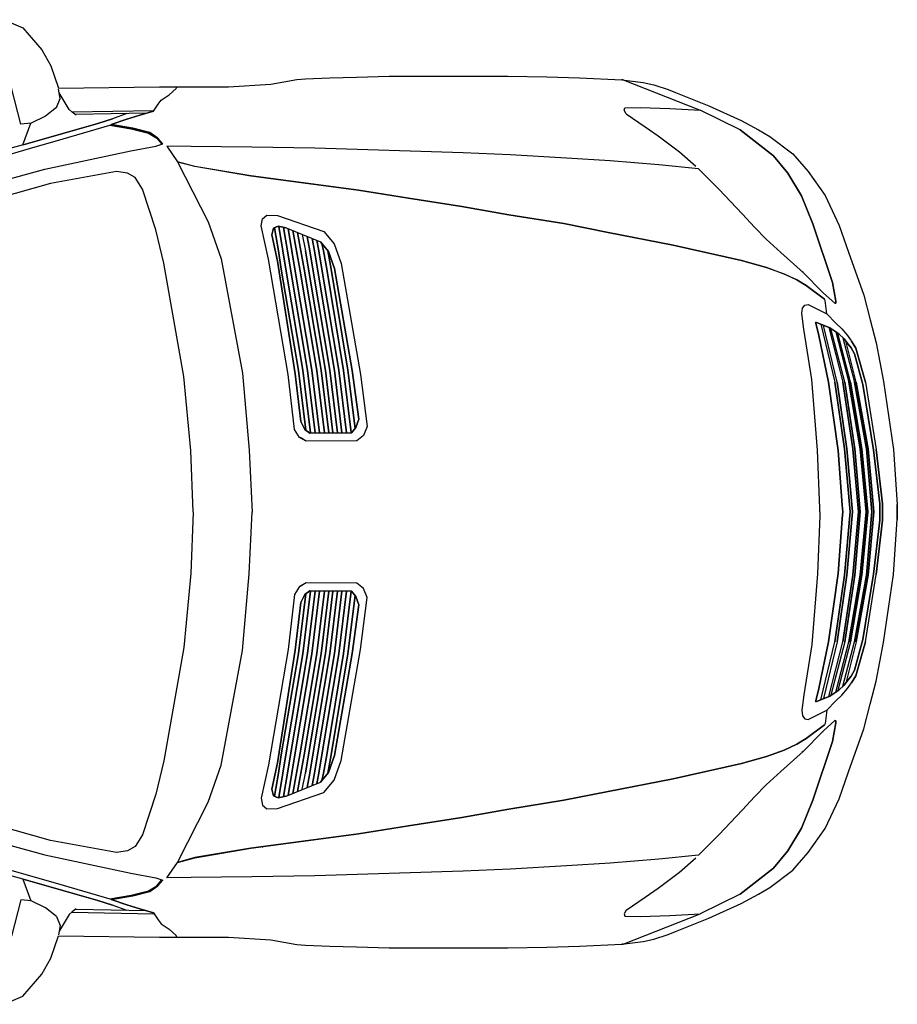
# Model space of a CAD drawing. Units: inches. Extents: x -6338 to 638, y 274 to 3157.
# Drawn here: x -1932 to 638, y 274 to 3157 of the extents above; entities that cross this region are included whole.
import ezdxf

# ---------------------------------------------------------------- set-up
doc = ezdxf.new("R2010")
doc.units = ezdxf.units.IN
doc.header["$MEASUREMENT"] = 0
doc.layers.add('freecads.com', color=7, linetype='Continuous')

msp = doc.modelspace()

# ---------------------------------------------------------------- linework, layer by layer
at = {"layer": 'freecads.com', "ltscale": 0.5}
for p, q in [((-1977.7, 3157.1), (-1923.4, 3133)), ((-1923.4, 3133), (-1867.6, 3069.3)), ((-1867.6, 3069.3), (-1841, 3022.3)), ((-1841, 3022.3), (-1819.1, 2956.8)), ((-1197, 2968.6), (-1120.9, 2981.7)), ((-1120.9, 2981.7), (-1095.2, 2983.8)), ((-1095.2, 2983.8), (-1023.7, 2986.9)), ((-1023.7, 2986.9), (-945.9, 2989)), ((-945.9, 2989), (-850, 2991.8)), ((-850, 2991.8), (-502.8, 2991.8)), ((-502.8, 2991.8), (-388.7, 2990.1)), ((-388.7, 2990.1), (-293.2, 2986.9)), ((-293.2, 2986.9), (-168.8, 2981.2)), ((-168.8, 2981.2), (-165, 2981.2)), ((-165, 2981.2), (-168.8, 2981.2)), ((-168.8, 2981.2), (-106.4, 2973.3)), ((-165, 2981.2), (60.7, 2892.1)), ((-106.4, 2973.3), (-75.1, 2966.2)), ((-1928.9, 2851), (-1956.8, 2957.3)), ((-1819.1, 2956.8), (-1522.7, 2960.4)), ((-1814, 2926.1), (-1818.6, 2953.3)), ((-1787.8, 2894.5), (-1816.9, 2943.3)), ((-1522.7, 2960.4), (-1320.6, 2960.6)), ((-1494.8, 2937.3), (-1474.5, 2955.7)), ((-1472.7, 2960.5), (-1474.5, 2955.7)), ((-1320.6, 2960.6), (-1197, 2968.6)), ((-75.1, 2966.2), (-33.5, 2952.5)), ((-33.5, 2952.5), (-12.1, 2943.9)), ((-12.1, 2943.9), (85.4, 2904.8)), ((-1825.1, 2900), (-1814, 2926.1)), ((-1527.3, 2910), (-1518.1, 2921.8)), ((-1518.1, 2921.8), (-1494.8, 2937.3)), ((-1825.1, 2900), (-1857.2, 2875)), ((-1778.8, 2886), (-1787.8, 2894.5)), ((-1779.7, 2886.9), (-1539.2, 2891.7)), ((-1767.3, 2877.7), (-1778.8, 2886)), ((-1560.5, 2883.7), (-1769.2, 2879.1)), ((-1580.5, 2877.6), (-1540.6, 2889.6)), ((-1540.6, 2889.6), (-1580.5, 2877.6)), ((-1546.2, 2888.1), (-1546.3, 2888.1)), ((-1540.6, 2889.6), (-1527.3, 2910)), ((-162.6, 2892.6), (-160.5, 2899)), ((-156.1, 2881.5), (-162.6, 2892.6)), ((-160.5, 2899), (-115.3, 2900.4)), ((-115.3, 2900.4), (-28, 2896.8)), ((-28, 2896.8), (60.7, 2892.1)), ((60.7, 2892.1), (60.8, 2892.1)), ((60.7, 2892.1), (60.8, 2892.1)), ((177.2, 2834.7), (60.7, 2892.1)), ((85.4, 2904.8), (180.6, 2861.9)), ((-1857.2, 2875), (-1899.1, 2854)), ((-1660.2, 2867.2), (-1703.5, 2853.6)), ((-1703.5, 2853.6), (-1660.2, 2867.2)), ((-1664.3, 2849.9), (-1618.3, 2865.5)), ((-1618.3, 2865.5), (-1664.3, 2849.9)), ((-1618.7, 2882.4), (-1660.2, 2867.2)), ((-1618.3, 2865.5), (-1580.5, 2877.6)), ((-1580.5, 2877.6), (-1618.3, 2865.5)), ((-156.1, 2881.5), (-100.3, 2843)), ((180.6, 2861.9), (230.8, 2834.8)), ((-1899.1, 2854), (-1928.9, 2851)), ((-1922.8, 2790.9), (-1899.7, 2854)), ((-1703.5, 2853.6), (-1922.4, 2791.1)), ((-1922.4, 2791.1), (-1703.5, 2853.6)), ((-1805.4, 2808.5), (-1668.8, 2848.7)), ((-1668.8, 2848.7), (-1605.8, 2837.9)), ((-1601, 2839.5), (-1664.3, 2849.9)), ((-1664.3, 2849.9), (-1601, 2839.5)), ((-1664.3, 2847.9), (-1664.3, 2849.9)), ((-1664.3, 2849.9), (-1664.3, 2847.9)), ((-1605.8, 2837.9), (-1555.2, 2824.5)), ((-1551.7, 2826.4), (-1601, 2839.5)), ((-1601, 2839.5), (-1551.7, 2826.4)), ((-1527.6, 2810.3), (-1551.7, 2826.4)), ((-1551.7, 2826.4), (-1527.6, 2810.3)), ((-100.3, 2843), (-63, 2817.5)), ((177.2, 2834.7), (275, 2758.9)), ((275, 2758.9), (177.2, 2834.7)), ((230.8, 2834.8), (264.4, 2814.7)), ((-1903.5, 2779.6), (-1805.4, 2808.5)), ((-1555.2, 2824.5), (-1530.8, 2810.3)), ((-1530.8, 2810.3), (-1516.9, 2793.4)), ((-1513, 2793.7), (-1527.6, 2810.3)), ((-1527.6, 2810.3), (-1513, 2793.7)), ((-63, 2817.5), (0.4, 2770.5)), ((264.4, 2814.7), (331.7, 2764.4)), ((-1922.4, 2791.1), (-2212.9, 2709.7)), ((-2200.6, 2696.3), (-1903.5, 2779.6)), ((-1858.9, 2719.5), (-1606.5, 2773)), ((-1606.5, 2773), (-1534.1, 2787.1)), ((-1534.1, 2787.1), (-1513, 2793.7)), ((-1501.5, 2786.6), (-1470.3, 2741.4)), ((-1430.3, 2785.5), (-1501.5, 2786.6)), ((-1501.5, 2786.6), (-1470.3, 2741.4)), ((-1252.4, 2783.5), (-1430.3, 2785.5)), ((-1068, 2780.6), (-1252.4, 2783.5)), ((-633.8, 2767), (-1068, 2780.6)), ((0.4, 2770.5), (47.5, 2728.1)), ((-1470.3, 2741.4), (-1419.6, 2727.8)), ((-1419.6, 2727.7), (-1470.3, 2741.4)), ((-1470.3, 2741.4), (-1380.5, 2565)), ((-1470.3, 2741.4), (-1380.5, 2565)), ((-496, 2761.6), (-633.8, 2767)), ((-331.3, 2751.8), (-496, 2761.6)), ((-203.4, 2743.5), (-331.3, 2751.8)), ((-60.5, 2731.9), (-203.4, 2743.5)), ((275, 2758.9), (316.8, 2708.2)), ((316.8, 2708.2), (275, 2758.9)), ((331.7, 2764.4), (376.6, 2712.7)), ((-2167.6, 2635.8), (-1858.9, 2719.5)), ((-1648.8, 2712.6), (-1842.4, 2677.7)), ((-1617, 2707.6), (-1648.8, 2712.6)), ((-1445.8, 2734.8), (-1445.8, 2734.8)), ((-1419.6, 2727.8), (-1255.7, 2700.3)), ((-1255.7, 2700.3), (-1419.6, 2727.7)), ((55.5, 2720.3), (-60.5, 2731.9)), ((115, 2660.5), (55.5, 2720.3)), ((376.6, 2712.7), (426.4, 2642.1)), ((-1594.7, 2695.3), (-1617, 2707.6)), ((-1572.5, 2661), (-1594.7, 2695.3)), ((-1255.7, 2700.3), (-1072.3, 2675.9)), ((-1072.3, 2675.8), (-1255.7, 2700.3)), ((-1222.3, 2695.9), (-1222.3, 2695.9)), ((-1222.3, 2695.9), (-1220.7, 2695.7)), ((-1220.7, 2695.7), (-1220.7, 2695.7)), ((316.8, 2708.2), (357.5, 2641)), ((357.5, 2641), (316.8, 2708.2)), ((-1842.4, 2677.7), (-2151.4, 2590.8)), ((-1533.9, 2542.1), (-1572.5, 2661)), ((-1072.3, 2675.9), (-940.3, 2657.6)), ((-940.3, 2657.6), (-1072.3, 2675.8)), ((-940.3, 2657.6), (-793.4, 2634.1)), ((-793.4, 2634.1), (-940.3, 2657.6)), ((184.1, 2587.5), (115, 2660.5)), ((184.1, 2587.5), (115, 2660.5)), ((-793.4, 2634.1), (-637.9, 2610.6)), ((-637.9, 2610.6), (-793.4, 2634.1)), ((357.5, 2641), (390.8, 2559)), ((390.8, 2559), (357.5, 2641)), ((426.4, 2642.1), (467.9, 2555)), ((-637.9, 2610.6), (-500.2, 2586.2)), ((-500.2, 2586.1), (-637.9, 2610.6)), ((-1225.1, 2553.4), (-1221.6, 2574.4)), ((-1221.6, 2574.4), (-1208.4, 2584.9)), ((-1208.4, 2584.9), (-1177.4, 2583.8)), ((-1177.4, 2583.8), (-1041.3, 2536.9)), ((-500.2, 2586.2), (-339, 2559.9)), ((-339, 2559.9), (-500.2, 2586.1)), ((219.8, 2549.8), (184.1, 2587.5)), ((219.8, 2549.8), (184.1, 2587.5)), ((-1509.9, 2444.4), (-1533.9, 2542.1)), ((-1380.5, 2565), (-1342.4, 2457.1)), ((-1380.5, 2565), (-1342.4, 2457.1)), ((-1203.6, 2456.3), (-1225.1, 2553.4)), ((-1188.9, 2546.7), (-1194.5, 2527.4)), ((-1194.5, 2527.4), (-1188.9, 2546.7)), ((-1175.5, 2552.1), (-1188.9, 2546.7)), ((-1188.9, 2546.7), (-1175.5, 2552.1)), ((-1186, 2547.7), (-1174.4, 2479.9)), ((-1174.4, 2479.9), (-1186, 2547.7)), ((-1152, 2547.8), (-1175.5, 2552.1)), ((-1175.5, 2552.1), (-1152, 2547.8)), ((-1161.4, 2479.9), (-1173.7, 2551.8)), ((-1173.7, 2551.8), (-1161.4, 2479.9)), ((-1147.9, 2479.9), (-1159.9, 2548.9)), ((-1159.9, 2548.9), (-1147.9, 2479.9)), ((-1152, 2547.8), (-1051.9, 2506.5)), ((-1146.3, 2545.3), (-1135, 2479.9)), ((-1135, 2479.9), (-1146.3, 2545.3)), ((-1132.3, 2539.5), (-1121.6, 2479.9)), ((-1121.6, 2479.9), (-1132.3, 2539.5)), ((-339, 2559.9), (-208.8, 2534.5)), ((-208.8, 2534.5), (-339, 2559.9)), ((253.5, 2514.3), (219.8, 2549.8)), ((221.4, 2548.1), (219.8, 2549.8)), ((390.8, 2559), (447.6, 2387.6)), ((447.6, 2387.6), (390.8, 2559)), ((467.9, 2555), (494.5, 2476.9)), ((-1194.5, 2527.4), (-1177.1, 2449.6)), ((-1177.1, 2449.6), (-1194.5, 2527.4)), ((-1108.6, 2479.9), (-1118.4, 2533.9)), ((-1118.4, 2533.9), (-1108.6, 2479.9)), ((-1104.8, 2527.9), (-1095.4, 2479.9)), ((-1082.5, 2479.9), (-1090.7, 2522.3)), ((-1090.7, 2522.3), (-1082.5, 2479.9)), ((-1068.9, 2479.9), (-1076.1, 2516.3)), ((-1076.1, 2516.3), (-1068.9, 2479.9)), ((-1056, 2479.9), (-1062, 2510.7)), ((-1062, 2510.7), (-1056, 2479.9)), ((-1041.3, 2536.9), (-1011.5, 2500.7)), ((-208.8, 2534.5), (-18.4, 2497.3)), ((-18.4, 2497.3), (-208.8, 2534.5)), ((296.6, 2475.3), (253.5, 2514.3)), ((-1174.4, 2479.9), (-1166.4, 2426.5)), ((-1166.4, 2426.5), (-1174.4, 2479.9)), ((-1153.4, 2426.5), (-1161.4, 2479.9)), ((-1161.4, 2479.9), (-1153.4, 2426.5)), ((-1139.4, 2426.5), (-1147.9, 2479.9)), ((-1147.9, 2479.9), (-1139.4, 2426.5)), ((-1135, 2479.9), (-1126.3, 2426.5)), ((-1126.3, 2426.5), (-1135, 2479.9)), ((-1121.6, 2479.9), (-1112.3, 2426.5)), ((-1112.3, 2426.5), (-1121.6, 2479.9)), ((-1099.2, 2426.5), (-1108.6, 2479.9)), ((-1108.6, 2479.9), (-1099.2, 2426.5)), ((-1095.4, 2479.9), (-1086.9, 2426.5)), ((-1086.9, 2426.5), (-1095.4, 2479.9)), ((-1073.8, 2426.5), (-1082.5, 2479.9)), ((-1082.5, 2479.9), (-1073.8, 2426.5)), ((-1068.9, 2479.9), (-1060.2, 2426.5)), ((-1060.2, 2426.5), (-1068.9, 2479.9)), ((-1047.3, 2426.5), (-1056, 2479.9)), ((-1056, 2479.9), (-1047.3, 2426.5)), ((-1051.9, 2506.5), (-1027.7, 2478.7)), ((-1027.7, 2478.7), (-1051.9, 2506.5)), ((-1042.9, 2479.9), (-1047.7, 2501.4)), ((-1047.7, 2501.4), (-1042.9, 2479.9)), ((-1033.2, 2426.5), (-1042.9, 2479.9)), ((-1042.9, 2479.9), (-1033.2, 2426.5)), ((-1030.2, 2481.4), (-1029.8, 2479.9)), ((-1029.8, 2479.9), (-1030.2, 2481.4)), ((-1029.8, 2479.9), (-1020.2, 2426.5)), ((-1020.2, 2426.5), (-1029.8, 2479.9)), ((-1011.5, 2500.7), (-990.8, 2443.6)), ((-18.4, 2497.3), (181.3, 2452.1)), ((181.3, 2452.1), (-18.4, 2497.3)), ((-1342.4, 2457.1), (-1280, 2121.7)), ((-1342.4, 2457.1), (-1280, 2121.7)), ((-1146.2, 2118.1), (-1203.6, 2456.3)), ((-1027.7, 2478.7), (-1010.5, 2428.5)), ((-1010.5, 2428.5), (-1027.7, 2478.7)), ((181.3, 2452.1), (254.4, 2431.6)), ((254.4, 2431.6), (181.3, 2452.1)), ((362, 2416.6), (296.6, 2475.3)), ((494.5, 2476.9), (539.4, 2350.8)), ((-1451.4, 2112.1), (-1509.9, 2444.4)), ((-1177.1, 2449.6), (-1126.1, 2120.4)), ((-1126.1, 2120.4), (-1177.1, 2449.6)), ((-1166.4, 2426.5), (-1115.8, 2130.4)), ((-1115.8, 2130.4), (-1166.4, 2426.5)), ((-1102.9, 2130.5), (-1153.4, 2426.5)), ((-1153.4, 2426.5), (-1102.9, 2130.5)), ((-1139.4, 2426.5), (-1089.4, 2130.4)), ((-1089.4, 2130.4), (-1139.4, 2426.5)), ((-1076.6, 2130.5), (-1126.3, 2426.5)), ((-1126.3, 2426.5), (-1076.6, 2130.5)), ((-1112.3, 2426.5), (-1062.5, 2130.4)), ((-1062.5, 2130.4), (-1112.3, 2426.5)), ((-1049.6, 2130.5), (-1099.2, 2426.5)), ((-1099.2, 2426.5), (-1049.6, 2130.5)), ((-1086.9, 2426.5), (-1037.3, 2130.4)), ((-1037.3, 2130.4), (-1086.9, 2426.5)), ((-1024.3, 2130.5), (-1073.8, 2426.5)), ((-1073.8, 2426.5), (-1024.3, 2130.5)), ((-1060.2, 2426.5), (-1010.9, 2130.4)), ((-1010.9, 2130.4), (-1060.2, 2426.5)), ((-997.9, 2130.5), (-1047.3, 2426.5)), ((-1047.3, 2426.5), (-997.9, 2130.5)), ((-984, 2130.4), (-1033.2, 2426.5)), ((-1033.2, 2426.5), (-984, 2130.4)), ((-1020.2, 2426.5), (-971.1, 2130.5)), ((-971.1, 2130.5), (-1020.2, 2426.5)), ((-1010.5, 2428.5), (-959.1, 2129.5)), ((-959.1, 2129.5), (-1010.5, 2428.5)), ((-990.8, 2443.6), (-933.9, 2118)), ((254.4, 2431.6), (306.8, 2412.7)), ((306.8, 2412.5), (254.4, 2431.6)), ((306.8, 2412.7), (344, 2395.2)), ((344, 2395.2), (306.8, 2412.5)), ((344, 2395.2), (371, 2379.3)), ((371, 2379.3), (344, 2395.2)), ((362, 2416.6), (358.6, 2419.6)), ((418.8, 2359.6), (362, 2416.6)), ((371, 2379.3), (424.8, 2338.4)), ((424.8, 2338.4), (371, 2379.3)), ((447.6, 2387.6), (458.1, 2333.3)), ((458.1, 2333.3), (447.6, 2387.6)), ((418.8, 2359.6), (418.3, 2360.1)), ((422, 2356.4), (418.8, 2359.6)), ((421.6, 2356.8), (454.5, 2326.7)), ((426.4, 2334.8), (424.8, 2338.4)), ((426.4, 2334.8), (424.8, 2338.4)), ((539.4, 2350.8), (558.5, 2278.4)), ((358.3, 2296.4), (360.6, 2312)), ((360.6, 2312), (367, 2320.9)), ((367, 2320.9), (376.6, 2323.6)), ((376.6, 2323.6), (431.1, 2295.5)), ((431.1, 2295.5), (426.4, 2334.8)), ((431.1, 2295.5), (426.4, 2334.8)), ((457.4, 2327.5), (454.5, 2326.7)), ((454.5, 2326.7), (457.4, 2327.5)), ((458.1, 2333.3), (457.4, 2327.5)), ((457.4, 2327.5), (458.1, 2333.3)), ((364.5, 2250.5), (358.3, 2296.4)), ((431.1, 2295.5), (458, 2268.2)), ((558.5, 2278.4), (575.6, 2210.5)), ((387, 2104), (364.5, 2250.5)), ((398.9, 2271.3), (440.4, 2254.5)), ((399.5, 2268.3), (398.9, 2271.3)), ((440.4, 2254.5), (398.9, 2271.3)), ((398.9, 2271.3), (399.5, 2268.3)), ((408.3, 2232.3), (399.5, 2268.3)), ((399.5, 2268.3), (408.3, 2232.3)), ((413.9, 2265.2), (454.8, 2095.7)), ((461.5, 2095.7), (421.6, 2262.1)), ((437.5, 2255.7), (478.6, 2095.7)), ((440.4, 2254.5), (466.4, 2237)), ((466.4, 2237), (440.4, 2254.5)), ((483.9, 2095.7), (443.6, 2252.4)), ((458, 2268.2), (475.6, 2251.6)), ((475.6, 2251.6), (491.7, 2232.5)), ((436.4, 2095.8), (408.3, 2232.3)), ((408.3, 2232.3), (436.4, 2095.8)), ((457.6, 2243), (495.5, 2095.7)), ((500.8, 2095.7), (464, 2238.7)), ((466.4, 2237), (481.8, 2222.4)), ((481.8, 2222.4), (466.4, 2237)), ((478.5, 2225.5), (512, 2095.7)), ((481.8, 2222.4), (494.2, 2207)), ((494.2, 2207), (481.8, 2222.4)), ((491.7, 2232.5), (500.9, 2219.9)), ((500.9, 2219.9), (503.9, 2216)), ((517.6, 2095.7), (486.6, 2216.4)), ((494.2, 2207), (502.3, 2196.2)), ((502.3, 2196.2), (494.2, 2207)), ((502.3, 2196.2), (512.4, 2178.7)), ((512.4, 2178.7), (502.3, 2196.2)), ((516.2, 2195.4), (503.9, 2216)), ((503.9, 2216), (516.2, 2195.4)), ((544.4, 2095.6), (516.2, 2195.4)), ((516.2, 2195.4), (544.4, 2095.6)), ((575.6, 2210.5), (596.9, 2098)), ((512.4, 2178.7), (536.9, 2089.1)), ((536.9, 2089.1), (512.4, 2178.7)), ((-1431.7, 1895.7), (-1451.4, 2112.1)), ((-1280, 2121.7), (-1260.1, 1896.3)), ((-1280, 2121.7), (-1260.1, 1896.3)), ((-1127.3, 1957.5), (-1146.2, 2118.1)), ((-1126.1, 2120.4), (-1109.5, 1980.3)), ((-1109.5, 1980.3), (-1126.1, 2120.4)), ((-1115.8, 2130.4), (-1094.4, 1955.6)), ((-1094.4, 1955.6), (-1115.8, 2130.4)), ((-1080.6, 1947.5), (-1102.9, 2130.5)), ((-1102.9, 2130.5), (-1080.6, 1947.5)), ((-1089.4, 2130.4), (-1067.2, 1947.5)), ((-1067.2, 1947.5), (-1089.4, 2130.4)), ((-1054.2, 1947.5), (-1076.6, 2130.5)), ((-1076.6, 2130.5), (-1054.2, 1947.5)), ((-1062.5, 2130.4), (-1040.2, 1947.5)), ((-1040.2, 1947.5), (-1062.5, 2130.4)), ((-1027.2, 1947.5), (-1049.6, 2130.5)), ((-1049.6, 2130.5), (-1027.2, 1947.5)), ((-1037.3, 2130.4), (-1014.9, 1947.6)), ((-1014.9, 1947.6), (-1037.3, 2130.4)), ((-1002, 1947.6), (-1024.3, 2130.5)), ((-1024.3, 2130.5), (-1002, 1947.6)), ((-1010.9, 2130.4), (-988.6, 1947.8)), ((-988.6, 1947.8), (-1010.9, 2130.4)), ((-975.6, 1947.8), (-997.9, 2130.5)), ((-997.9, 2130.5), (-975.6, 1947.8)), ((-961.7, 1948), (-984, 2130.4)), ((-984, 2130.4), (-961.7, 1948)), ((-950.3, 1960.6), (-971.1, 2130.5)), ((-971.1, 2130.5), (-950.3, 1960.6)), ((-939.7, 1987.2), (-959.1, 2129.5)), ((-959.1, 2129.5), (-939.7, 1987.2)), ((-933.9, 2118), (-915, 1965.7)), ((404, 1896.3), (387, 2104)), ((464.4, 1895.5), (436.4, 2095.8)), ((436.4, 2095.8), (464.4, 1895.5)), ((482.9, 1900.6), (454.8, 2095.7)), ((454.8, 2095.7), (482.9, 1900.6)), ((461.5, 2095.7), (489.6, 1900.6)), ((489.6, 1900.6), (461.5, 2095.7)), ((507.7, 1900.6), (478.6, 2095.7)), ((478.6, 2095.7), (507.7, 1900.6)), ((483.9, 2095.7), (513, 1900.6)), ((513, 1900.6), (483.9, 2095.7)), ((529, 1900.6), (495.5, 2095.7)), ((495.5, 2095.7), (529, 1900.6)), ((500.8, 2095.7), (534.2, 1900.6)), ((534.2, 1900.6), (500.8, 2095.7)), ((547.3, 1900.6), (512, 2095.7)), ((512, 2095.7), (547.3, 1900.6)), ((517.6, 2095.7), (552.9, 1900.6)), ((552.9, 1900.6), (517.6, 2095.7)), ((536.9, 2089.1), (568.2, 1897.7)), ((568.2, 1897.7), (536.9, 2089.1)), ((544.4, 2095.6), (575.6, 1898.7)), ((596.9, 2098), (626.3, 1899)), ((-1109.5, 1980.3), (-1097, 1957.3)), ((-1097, 1957.3), (-1109.5, 1980.3)), ((-961, 1947.9), (-948.1, 1962.8)), ((-948.1, 1962.8), (-961, 1947.9)), ((-948.1, 1962.8), (-939.7, 1987.2)), ((-939.7, 1987.2), (-948.1, 1962.8)), ((-915, 1965.7), (-925.4, 1940.1)), ((-1112.8, 1934), (-1127.3, 1957.5)), ((-1093.9, 1922.8), (-1112.8, 1934)), ((-1093.4, 1922.8), (-1111.4, 1933.6)), ((-1097, 1957.3), (-1082.6, 1946.9)), ((-1082.6, 1946.9), (-1097, 1957.3)), ((-1082.6, 1946.9), (-961, 1947.9)), ((-961, 1947.9), (-1082.6, 1946.9)), ((-925.4, 1940.1), (-945.1, 1923.9)), ((-945.1, 1923.9), (-1093.9, 1922.8)), ((-1424.6, 1715.9), (-1431.7, 1895.7)), ((-1260.1, 1896.3), (-1251.9, 1715.6)), ((-1260.1, 1896.3), (-1251.9, 1715.6)), ((411, 1727.2), (404, 1896.3)), ((476.8, 1735.8), (464.4, 1895.5)), ((464.4, 1895.5), (476.8, 1735.8)), ((500.1, 1715.7), (482.9, 1900.6)), ((482.9, 1900.6), (500.1, 1715.7)), ((489.6, 1900.6), (506.9, 1715.7)), ((506.9, 1715.7), (489.6, 1900.6)), ((524.2, 1715.7), (507.7, 1900.6)), ((507.7, 1900.6), (524.2, 1715.7)), ((513, 1900.6), (529.5, 1715.7)), ((529.5, 1715.7), (513, 1900.6)), ((546.4, 1715.7), (529, 1900.6)), ((529, 1900.6), (546.4, 1715.7)), ((534.2, 1900.6), (551.7, 1715.7)), ((551.7, 1715.7), (534.2, 1900.6)), ((562.9, 1715.7), (547.3, 1900.6)), ((547.3, 1900.6), (562.9, 1715.7)), ((552.9, 1900.6), (568.6, 1715.7)), ((568.6, 1715.7), (552.9, 1900.6)), ((568.2, 1897.7), (586.6, 1740)), ((586.6, 1740), (568.2, 1897.7)), ((594.2, 1739.4), (575.6, 1898.7)), ((575.6, 1898.7), (594.2, 1739.4)), ((626.3, 1899), (637.8, 1737.7)), ((477.8, 1715.7), (476.8, 1735.8)), ((476.8, 1735.8), (477.8, 1715.7)), ((586.6, 1740), (586.8, 1715.7)), ((586.8, 1715.7), (586.6, 1740)), ((594.2, 1715.7), (594.2, 1739.4)), ((594.2, 1739.4), (594.2, 1715.7)), ((637.8, 1715.7), (637.8, 1737.7)), ((637.8, 1737.7), (637.8, 1715.7)), ((637.8, 1715.7), (637.8, 1737.7)), ((637.8, 1737.7), (637.8, 1715.7)), ((-1424.6, 1715.4), (-1431.7, 1535.6)), ((-1260.1, 1535), (-1251.9, 1715.7)), ((-1260.1, 1535), (-1251.9, 1715.7)), ((411, 1704.1), (404, 1535)), ((411, 1715.7), (411, 1727.2)), ((411, 1715.7), (411, 1704.1)), ((477.8, 1715.7), (476.8, 1695.5)), ((476.8, 1695.5), (477.8, 1715.7)), ((500.1, 1715.7), (482.9, 1530.7)), ((482.9, 1530.7), (500.1, 1715.7)), ((489.6, 1530.7), (506.9, 1715.7)), ((506.9, 1715.7), (489.6, 1530.7)), ((524.2, 1715.7), (507.7, 1530.7)), ((507.7, 1530.7), (524.2, 1715.7)), ((513, 1530.7), (529.5, 1715.7)), ((529.5, 1715.7), (513, 1530.7)), ((546.4, 1715.7), (529, 1530.7)), ((529, 1530.7), (546.4, 1715.7)), ((534.2, 1530.7), (551.7, 1715.7)), ((551.7, 1715.7), (534.2, 1530.7)), ((562.9, 1715.7), (547.3, 1530.7)), ((547.3, 1530.7), (562.9, 1715.7)), ((552.9, 1530.7), (568.6, 1715.7)), ((568.6, 1715.7), (552.9, 1530.7)), ((586.6, 1691.4), (586.8, 1715.7)), ((586.8, 1715.7), (586.6, 1691.4)), ((594.2, 1715.7), (594.2, 1692)), ((594.2, 1692), (594.2, 1715.7)), ((637.8, 1715.7), (637.8, 1693.6)), ((637.8, 1693.6), (637.8, 1715.7)), ((637.8, 1715.7), (637.8, 1693.6)), ((637.8, 1693.6), (637.8, 1715.7)), ((476.8, 1695.5), (464.4, 1535.8)), ((464.4, 1535.8), (476.8, 1695.5)), ((568.2, 1533.6), (586.6, 1691.4)), ((586.6, 1691.4), (568.2, 1533.6)), ((594.2, 1692), (575.6, 1532.7)), ((575.6, 1532.7), (594.2, 1692)), ((626.3, 1532.4), (637.8, 1693.6)), ((-1431.7, 1535.6), (-1451.4, 1319.2)), ((-1280, 1309.7), (-1260.1, 1535)), ((-1280, 1309.7), (-1260.1, 1535)), ((404, 1535), (387, 1327.4)), ((464.4, 1535.8), (436.4, 1335.5)), ((436.4, 1335.5), (464.4, 1535.8)), ((482.9, 1530.7), (454.8, 1335.6)), ((454.8, 1335.6), (482.9, 1530.7)), ((461.5, 1335.6), (489.6, 1530.7)), ((489.6, 1530.7), (461.5, 1335.6)), ((507.7, 1530.7), (478.6, 1335.6)), ((478.6, 1335.6), (507.7, 1530.7)), ((483.9, 1335.6), (513, 1530.7)), ((513, 1530.7), (483.9, 1335.6)), ((529, 1530.7), (495.5, 1335.6)), ((495.5, 1335.6), (529, 1530.7)), ((500.8, 1335.6), (534.2, 1530.7)), ((534.2, 1530.7), (500.8, 1335.6)), ((547.3, 1530.7), (512, 1335.6)), ((512, 1335.6), (547.3, 1530.7)), ((517.6, 1335.6), (552.9, 1530.7)), ((552.9, 1530.7), (517.6, 1335.6)), ((536.9, 1342.2), (568.2, 1533.6)), ((568.2, 1533.6), (536.9, 1342.2)), ((544.4, 1335.7), (575.6, 1532.7)), ((596.9, 1333.4), (626.3, 1532.4)), ((-1093.9, 1508.5), (-1112.8, 1497.3)), ((-1093.4, 1508.5), (-1111.4, 1497.7)), ((-945.1, 1507.4), (-1093.9, 1508.5)), ((-925.4, 1491.2), (-945.1, 1507.4)), ((-1127.3, 1473.8), (-1146.2, 1313.2)), ((-1112.8, 1497.3), (-1127.3, 1473.8)), ((-1115.8, 1300.9), (-1094.4, 1475.7)), ((-1094.4, 1475.7), (-1115.8, 1300.9)), ((-1109.5, 1451.1), (-1097, 1474)), ((-1097, 1474), (-1109.5, 1451.1)), ((-1080.6, 1483.8), (-1102.9, 1300.8)), ((-1102.9, 1300.8), (-1080.6, 1483.8)), ((-1097, 1474), (-1082.6, 1484.4)), ((-1082.6, 1484.4), (-1097, 1474)), ((-1089.4, 1300.9), (-1067.2, 1483.8)), ((-1067.2, 1483.8), (-1089.4, 1300.9)), ((-1082.6, 1484.4), (-961, 1483.4)), ((-961, 1483.4), (-1082.6, 1484.4)), ((-1054.2, 1483.8), (-1076.6, 1300.8)), ((-1076.6, 1300.8), (-1054.2, 1483.8)), ((-1062.5, 1300.9), (-1040.2, 1483.8)), ((-1040.2, 1483.8), (-1062.5, 1300.9)), ((-1027.2, 1483.8), (-1049.6, 1300.8)), ((-1049.6, 1300.8), (-1027.2, 1483.8)), ((-1037.3, 1300.9), (-1014.9, 1483.8)), ((-1014.9, 1483.8), (-1037.3, 1300.9)), ((-1002, 1483.7), (-1024.3, 1300.8)), ((-1024.3, 1300.8), (-1002, 1483.7)), ((-1010.9, 1300.9), (-988.6, 1483.5)), ((-988.6, 1483.5), (-1010.9, 1300.9)), ((-975.6, 1483.5), (-997.9, 1300.8)), ((-997.9, 1300.8), (-975.6, 1483.5)), ((-961.7, 1483.4), (-984, 1300.9)), ((-984, 1300.9), (-961.7, 1483.4)), ((-950.3, 1470.7), (-971.1, 1300.8)), ((-971.1, 1300.8), (-950.3, 1470.7)), ((-961, 1483.4), (-948.1, 1468.5)), ((-948.1, 1468.5), (-961, 1483.4)), ((-915, 1465.7), (-925.4, 1491.2)), ((-1126.1, 1310.9), (-1109.5, 1451.1)), ((-1109.5, 1451.1), (-1126.1, 1310.9)), ((-939.7, 1444.1), (-959.1, 1301.8)), ((-959.1, 1301.8), (-939.7, 1444.1)), ((-948.1, 1468.5), (-939.7, 1444.1)), ((-939.7, 1444.1), (-948.1, 1468.5)), ((-933.9, 1313.3), (-915, 1465.7)), ((387, 1327.4), (364.5, 1180.8)), ((436.4, 1335.5), (408.3, 1199)), ((408.3, 1199), (436.4, 1335.5)), ((413.9, 1166.1), (454.8, 1335.6)), ((461.5, 1335.6), (421.6, 1169.2)), ((437.5, 1175.6), (478.6, 1335.6)), ((483.9, 1335.6), (443.6, 1178.9)), ((457.6, 1188.3), (495.5, 1335.6)), ((500.8, 1335.6), (464, 1192.6)), ((478.5, 1205.8), (512, 1335.6)), ((517.6, 1335.6), (486.6, 1214.9)), ((512.4, 1252.7), (536.9, 1342.2)), ((536.9, 1342.2), (512.4, 1252.7)), ((544.4, 1335.7), (516.2, 1235.9)), ((516.2, 1235.9), (544.4, 1335.7)), ((575.6, 1220.8), (596.9, 1333.4)), ((-1451.4, 1319.2), (-1509.9, 987)), ((-1342.4, 974.2), (-1280, 1309.7)), ((-1342.4, 974.2), (-1280, 1309.7)), ((-1146.2, 1313.2), (-1203.6, 975.1)), ((-1177.1, 981.7), (-1126.1, 1310.9)), ((-1126.1, 1310.9), (-1177.1, 981.7)), ((-1166.4, 1004.8), (-1115.8, 1300.9)), ((-1115.8, 1300.9), (-1166.4, 1004.8)), ((-1102.9, 1300.8), (-1153.4, 1004.8)), ((-1153.4, 1004.8), (-1102.9, 1300.8)), ((-1139.4, 1004.8), (-1089.4, 1300.9)), ((-1089.4, 1300.9), (-1139.4, 1004.8)), ((-1076.6, 1300.8), (-1126.3, 1004.8)), ((-1126.3, 1004.8), (-1076.6, 1300.8)), ((-1112.3, 1004.8), (-1062.5, 1300.9)), ((-1062.5, 1300.9), (-1112.3, 1004.8)), ((-1049.6, 1300.8), (-1099.2, 1004.8)), ((-1099.2, 1004.8), (-1049.6, 1300.8)), ((-1086.9, 1004.8), (-1037.3, 1300.9)), ((-1037.3, 1300.9), (-1086.9, 1004.8)), ((-1024.3, 1300.8), (-1073.8, 1004.8)), ((-1073.8, 1004.8), (-1024.3, 1300.8)), ((-1060.2, 1004.8), (-1010.9, 1300.9)), ((-1010.9, 1300.9), (-1060.2, 1004.8)), ((-997.9, 1300.8), (-1047.3, 1004.8)), ((-1047.3, 1004.8), (-997.9, 1300.8)), ((-984, 1300.9), (-1033.2, 1004.8)), ((-1033.2, 1004.8), (-984, 1300.9)), ((-1020.2, 1004.8), (-971.1, 1300.8)), ((-971.1, 1300.8), (-1020.2, 1004.8)), ((-1010.5, 1002.8), (-959.1, 1301.8)), ((-959.1, 1301.8), (-1010.5, 1002.8)), ((-990.8, 987.8), (-933.9, 1313.3)), ((502.3, 1235.1), (512.4, 1252.7)), ((512.4, 1252.7), (502.3, 1235.1)), ((481.8, 1208.9), (494.2, 1224.3)), ((494.2, 1224.3), (481.8, 1208.9)), ((491.7, 1198.8), (500.9, 1211.4)), ((494.2, 1224.3), (502.3, 1235.1)), ((502.3, 1235.1), (494.2, 1224.3)), ((500.9, 1211.4), (503.9, 1215.3)), ((516.2, 1235.9), (503.9, 1215.3)), ((503.9, 1215.3), (516.2, 1235.9)), ((558.5, 1152.9), (575.6, 1220.8)), ((408.3, 1199), (399.5, 1163)), ((399.5, 1163), (408.3, 1199)), ((440.4, 1176.8), (466.4, 1194.3)), ((466.4, 1194.3), (440.4, 1176.8)), ((466.4, 1194.3), (481.8, 1208.9)), ((481.8, 1208.9), (466.4, 1194.3)), ((475.6, 1179.7), (491.7, 1198.8)), ((364.5, 1180.8), (358.3, 1135)), ((398.9, 1160.1), (440.4, 1176.8)), ((440.4, 1176.8), (398.9, 1160.1)), ((399.5, 1163), (398.9, 1160.1)), ((398.9, 1160.1), (399.5, 1163)), ((431.1, 1135.8), (458, 1163.1)), ((458, 1163.1), (475.6, 1179.7)), ((358.3, 1135), (360.6, 1119.3)), ((376.6, 1107.7), (431.1, 1135.8)), ((431.1, 1135.8), (426.4, 1096.5)), ((431.1, 1135.8), (426.4, 1096.5)), ((539.4, 1080.5), (558.5, 1152.9)), ((360.6, 1119.3), (367, 1110.4)), ((367, 1110.4), (376.6, 1107.7)), ((421.6, 1074.5), (454.5, 1104.7)), ((426.4, 1096.5), (424.8, 1092.9)), ((426.4, 1096.5), (424.8, 1092.9)), ((447.6, 1043.7), (458.1, 1098.1)), ((458.1, 1098.1), (447.6, 1043.7)), ((457.4, 1103.8), (454.5, 1104.7)), ((454.5, 1104.7), (457.4, 1103.8)), ((458.1, 1098.1), (457.4, 1103.8)), ((457.4, 1103.8), (458.1, 1098.1)), ((418.8, 1071.7), (362, 1014.8)), ((371, 1052), (424.8, 1092.9)), ((424.8, 1092.9), (371, 1052)), ((418.8, 1071.7), (418.3, 1071.3)), ((422, 1074.9), (418.8, 1071.7)), ((494.5, 954.4), (539.4, 1080.5)), ((344, 1036.1), (371, 1052)), ((371, 1052), (344, 1036.1)), ((390.8, 872.3), (447.6, 1043.7)), ((447.6, 1043.7), (390.8, 872.3)), ((306.8, 1018.8), (254.4, 999.7)), ((254.4, 999.7), (306.8, 1018.7)), ((362, 1014.8), (296.6, 956)), ((306.8, 1018.7), (344, 1036.1)), ((344, 1036.1), (306.8, 1018.8)), ((362, 1014.8), (358.6, 1011.7)), ((-1509.9, 987), (-1533.9, 889.2)), ((-1194.5, 903.9), (-1177.1, 981.7)), ((-1177.1, 981.7), (-1194.5, 903.9)), ((-1174.4, 951.4), (-1166.4, 1004.8)), ((-1166.4, 1004.8), (-1174.4, 951.4)), ((-1153.4, 1004.8), (-1161.4, 951.4)), ((-1161.4, 951.4), (-1153.4, 1004.8)), ((-1139.4, 1004.8), (-1147.9, 951.4)), ((-1147.9, 951.4), (-1139.4, 1004.8)), ((-1135, 951.4), (-1126.3, 1004.8)), ((-1126.3, 1004.8), (-1135, 951.4)), ((-1121.6, 951.4), (-1112.3, 1004.8)), ((-1112.3, 1004.8), (-1121.6, 951.4)), ((-1099.2, 1004.8), (-1108.6, 951.4)), ((-1108.6, 951.4), (-1099.2, 1004.8)), ((-1095.4, 951.4), (-1086.9, 1004.8)), ((-1086.9, 1004.8), (-1095.4, 951.4)), ((-1073.8, 1004.8), (-1082.5, 951.4)), ((-1082.5, 951.4), (-1073.8, 1004.8)), ((-1068.9, 951.4), (-1060.2, 1004.8)), ((-1060.2, 1004.8), (-1068.9, 951.4)), ((-1047.3, 1004.8), (-1056, 951.4)), ((-1056, 951.4), (-1047.3, 1004.8)), ((-1033.2, 1004.8), (-1042.9, 951.4)), ((-1042.9, 951.4), (-1033.2, 1004.8)), ((-1029.8, 951.4), (-1020.2, 1004.8)), ((-1020.2, 1004.8), (-1029.8, 951.4)), ((-1027.7, 952.6), (-1010.5, 1002.8)), ((-1010.5, 1002.8), (-1027.7, 952.6)), ((-1011.5, 930.6), (-990.8, 987.8)), ((181.3, 979.2), (254.4, 999.7)), ((254.4, 999.7), (181.3, 979.2)), ((-1380.5, 866.3), (-1342.4, 974.2)), ((-1380.5, 866.3), (-1342.4, 974.2)), ((-1203.6, 975.1), (-1225.1, 877.9)), ((-1186, 883.6), (-1174.4, 951.4)), ((-1174.4, 951.4), (-1186, 883.6)), ((-1161.4, 951.4), (-1173.7, 879.5)), ((-1173.7, 879.5), (-1161.4, 951.4)), ((-1147.9, 951.4), (-1159.9, 882.4)), ((-1159.9, 882.4), (-1147.9, 951.4)), ((-1146.3, 886), (-1135, 951.4)), ((-1135, 951.4), (-1146.3, 886)), ((-1132.3, 891.9), (-1121.6, 951.4)), ((-1121.6, 951.4), (-1132.3, 891.9)), ((-1108.6, 951.4), (-1118.4, 897.4)), ((-1118.4, 897.4), (-1108.6, 951.4)), ((-1104.8, 903.5), (-1095.4, 951.4)), ((-1082.5, 951.4), (-1090.7, 909)), ((-1090.7, 909), (-1082.5, 951.4)), ((-1068.9, 951.4), (-1076.1, 915)), ((-1076.1, 915), (-1068.9, 951.4)), ((-1056, 951.4), (-1062, 920.6)), ((-1062, 920.6), (-1056, 951.4)), ((-1051.9, 924.8), (-1027.7, 952.6)), ((-1027.7, 952.6), (-1051.9, 924.8)), ((-1042.9, 951.4), (-1047.7, 929.9)), ((-1047.7, 929.9), (-1042.9, 951.4)), ((-1030.2, 949.9), (-1029.8, 951.4)), ((-1029.8, 951.4), (-1030.2, 949.9)), ((-18.4, 934), (181.3, 979.2)), ((181.3, 979.2), (-18.4, 934)), ((296.6, 956), (253.5, 917)), ((467.9, 876.3), (494.5, 954.4)), ((-1152, 883.5), (-1051.9, 924.8)), ((-1041.3, 894.4), (-1011.5, 930.6)), ((-208.8, 896.9), (-18.4, 934)), ((-18.4, 934), (-208.8, 896.9)), ((-1188.9, 884.6), (-1194.5, 903.9)), ((-1194.5, 903.9), (-1188.9, 884.6)), ((-1177.4, 847.5), (-1041.3, 894.4)), ((-339, 871.5), (-208.8, 896.9)), ((-208.8, 896.9), (-339, 871.5)), ((253.5, 917), (219.8, 881.5)), ((-1533.9, 889.2), (-1572.5, 770.4)), ((-1470.3, 689.9), (-1380.5, 866.3)), ((-1470.3, 689.9), (-1380.5, 866.3)), ((-1225.1, 877.9), (-1221.6, 856.9)), ((-1175.5, 879.2), (-1188.9, 884.6)), ((-1188.9, 884.6), (-1175.5, 879.2)), ((-1152, 883.5), (-1175.5, 879.2)), ((-1175.5, 879.2), (-1152, 883.5)), ((-500.2, 845.1), (-339, 871.5)), ((-339, 871.5), (-500.2, 845.2)), ((219.8, 881.5), (184.1, 843.9)), ((219.8, 881.5), (184.1, 843.9)), ((221.4, 883.2), (219.8, 881.5)), ((357.5, 790.3), (390.8, 872.3)), ((390.8, 872.3), (357.5, 790.3)), ((426.4, 789.2), (467.9, 876.3)), ((-1842.4, 753.6), (-2151.4, 840.5)), ((-1221.6, 856.9), (-1208.4, 846.4)), ((-1208.4, 846.4), (-1177.4, 847.5)), ((-500.2, 845.2), (-637.9, 820.8)), ((-637.9, 820.8), (-500.2, 845.1)), ((184.1, 843.9), (115, 770.8)), ((184.1, 843.9), (115, 770.8)), ((-793.4, 797.2), (-637.9, 820.8)), ((-637.9, 820.8), (-793.4, 797.2)), ((-2167.6, 795.5), (-1858.9, 711.8)), ((-940.3, 773.7), (-793.4, 797.2)), ((-793.4, 797.2), (-940.3, 773.7)), ((316.8, 723.2), (357.5, 790.3)), ((357.5, 790.3), (316.8, 723.2)), ((376.6, 718.6), (426.4, 789.2)), ((-1648.8, 718.7), (-1842.4, 753.6)), ((-1572.5, 770.4), (-1594.7, 736)), ((-1072.3, 755.5), (-1255.7, 731)), ((-1255.7, 731), (-1072.3, 755.4)), ((-1072.3, 755.4), (-940.3, 773.7)), ((-940.3, 773.7), (-1072.3, 755.5)), ((115, 770.8), (55.5, 711.1)), ((-1922.4, 640.3), (-2212.9, 721.6)), ((-2200.6, 735), (-1903.5, 651.7)), ((-1617, 723.7), (-1648.8, 718.7)), ((-1594.7, 736), (-1617, 723.7)), ((-1419.6, 703.5), (-1255.7, 731)), ((-1255.7, 731), (-1419.6, 703.6)), ((-1222.3, 735.4), (-1220.7, 735.6)), ((-1222.3, 735.4), (-1222.3, 735.4)), ((-1220.7, 735.6), (-1220.7, 735.7)), ((275, 672.5), (316.8, 723.2)), ((316.8, 723.2), (275, 672.5)), ((-1858.9, 711.8), (-1606.5, 658.3)), ((-1419.6, 703.6), (-1470.3, 689.9)), ((-1470.3, 689.9), (-1419.6, 703.5)), ((-1445.8, 696.5), (-1445.8, 696.6)), ((-60.5, 699.5), (-203.4, 687.8)), ((55.5, 711.1), (-60.5, 699.5)), ((0.4, 660.9), (47.5, 703.2)), ((331.7, 667), (376.6, 718.6)), ((-1501.5, 644.7), (-1470.3, 689.9)), ((-1501.5, 644.7), (-1470.3, 689.9)), ((-633.8, 664.3), (-1068, 650.7)), ((-496, 669.8), (-633.8, 664.3)), ((-331.3, 679.5), (-496, 669.8)), ((-203.4, 687.8), (-331.3, 679.5)), ((177.2, 596.6), (275, 672.5)), ((275, 672.5), (177.2, 596.6)), ((264.4, 616.6), (331.7, 667)), ((-1922.8, 640.4), (-1899.7, 577.4)), ((-1703.5, 577.7), (-1922.4, 640.3)), ((-1922.4, 640.3), (-1703.5, 577.7)), ((-1903.5, 651.7), (-1805.4, 622.9)), ((-1606.5, 658.3), (-1534.1, 644.2)), ((-1534.1, 644.2), (-1513, 637.6)), ((-1530.8, 621), (-1516.9, 637.9)), ((-1513, 637.6), (-1527.6, 621)), ((-1527.6, 621), (-1513, 637.6)), ((-1430.3, 645.8), (-1501.5, 644.7)), ((-1252.4, 647.8), (-1430.3, 645.8)), ((-1068, 650.7), (-1252.4, 647.8)), ((-63, 613.8), (0.4, 660.9)), ((-1805.4, 622.9), (-1668.8, 582.7)), ((-1605.8, 593.4), (-1555.2, 606.9)), ((-1555.2, 606.9), (-1530.8, 621)), ((-1527.6, 621), (-1551.7, 604.9)), ((-1551.7, 604.9), (-1527.6, 621)), ((-100.3, 588.3), (-63, 613.8)), ((230.8, 596.5), (264.4, 616.6)), ((-1928.9, 580.3), (-1956.8, 474.1)), ((-1899.1, 577.3), (-1928.9, 580.3)), ((-1857.2, 556.3), (-1899.1, 577.3)), ((-1660.2, 564.2), (-1703.5, 577.7)), ((-1703.5, 577.7), (-1660.2, 564.2)), ((-1668.8, 582.7), (-1605.8, 593.4)), ((-1601, 591.8), (-1664.3, 581.4)), ((-1664.3, 581.4), (-1601, 591.8)), ((-1664.3, 583.4), (-1664.3, 581.4)), ((-1664.3, 581.4), (-1664.3, 583.4)), ((-1664.3, 581.4), (-1618.3, 565.8)), ((-1618.3, 565.8), (-1664.3, 581.4)), ((-1551.7, 604.9), (-1601, 591.8)), ((-1601, 591.8), (-1551.7, 604.9)), ((-156.1, 549.8), (-100.3, 588.3)), ((177.2, 596.6), (60.7, 539.2)), ((180.6, 569.5), (230.8, 596.5)), ((-1825.1, 531.4), (-1857.2, 556.3)), ((-1767.3, 553.6), (-1778.8, 545.3)), ((-1560.5, 547.7), (-1769.2, 552.2)), ((-1618.7, 548.9), (-1660.2, 564.2)), ((-1618.3, 565.8), (-1580.5, 553.7)), ((-1580.5, 553.7), (-1618.3, 565.8)), ((-1580.5, 553.7), (-1540.6, 541.7)), ((-1540.6, 541.7), (-1580.5, 553.7)), ((-156.1, 549.8), (-162.6, 538.8)), ((85.4, 526.5), (180.6, 569.5)), ((-1825.1, 531.4), (-1814, 505.2)), ((-1787.8, 536.9), (-1816.9, 488)), ((-1778.8, 545.3), (-1787.8, 536.9)), ((-1779.7, 544.4), (-1539.2, 539.6)), ((-1546.2, 543.2), (-1546.3, 543.2)), ((-1540.6, 541.7), (-1527.3, 521.3)), ((-1527.3, 521.3), (-1518.1, 509.5)), ((-165, 450.1), (60.7, 539.2)), ((-162.6, 538.8), (-160.5, 532.3)), ((-160.5, 532.3), (-115.3, 530.9)), ((-115.3, 530.9), (-28, 534.5)), ((-28, 534.5), (60.7, 539.2)), ((-12.1, 487.4), (85.4, 526.5)), ((60.7, 539.2), (60.8, 539.2)), ((60.7, 539.2), (60.8, 539.2)), ((-1814, 505.2), (-1818.6, 478)), ((-1518.1, 509.5), (-1494.8, 494)), ((-1494.8, 494), (-1474.5, 475.7)), ((-1841, 409), (-1819.1, 474.5)), ((-1819.1, 474.5), (-1522.7, 470.9)), ((-1522.7, 470.9), (-1320.6, 470.8)), ((-1472.7, 470.9), (-1474.5, 475.7)), ((-1320.6, 470.8), (-1197, 462.7)), ((-1197, 462.7), (-1120.9, 449.6)), ((-106.4, 458.1), (-75.1, 465.1)), ((-75.1, 465.1), (-33.5, 478.8)), ((-33.5, 478.8), (-12.1, 487.4)), ((-1120.9, 449.6), (-1095.2, 447.6)), ((-1095.2, 447.6), (-1023.7, 444.4)), ((-1023.7, 444.4), (-945.9, 442.3)), ((-945.9, 442.3), (-850, 439.5)), ((-850, 439.5), (-502.8, 439.5)), ((-502.8, 439.5), (-388.7, 441.2)), ((-388.7, 441.2), (-293.2, 444.4)), ((-293.2, 444.4), (-168.8, 450.1)), ((-168.8, 450.1), (-106.4, 458.1)), ((-168.8, 450.1), (-165, 450.1)), ((-165, 450.1), (-168.8, 450.1)), ((-1867.6, 362), (-1841, 409)), ((-1923.4, 298.3), (-1867.6, 362)), ((-1977.7, 274.2), (-1923.4, 298.3))]:
    msp.add_line(p, q, dxfattribs=at)

doc.saveas('drawing.dxf')
